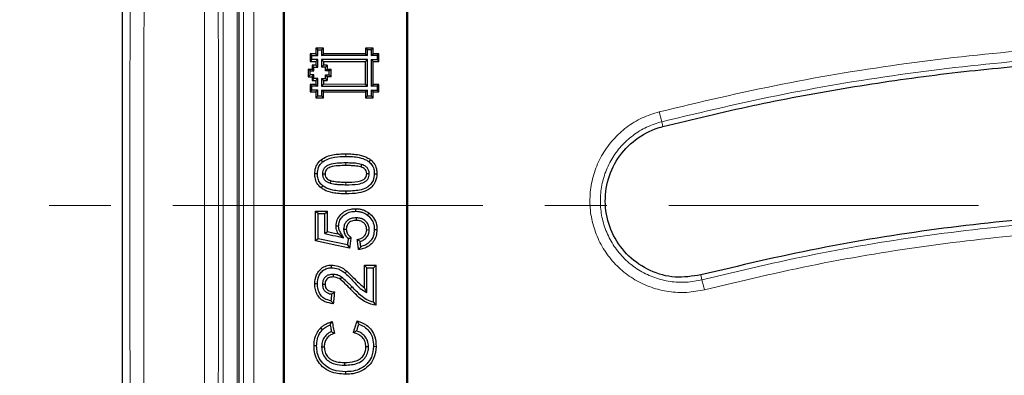
# Model space of a CAD drawing. Units: millimetres. Extents: x 0 to 420, y 0 to 297.
# Drawn here: x 75 to 96, y 202 to 210 of the extents above; entities that cross this region are included whole.
import ezdxf

# ---------------------------------------------------------------- set-up
doc = ezdxf.new("R2010")
doc.units = ezdxf.units.MM
doc.linetypes.add('CENTER', pattern=[10.16, 6.35, -1.27, 1.27, -1.27])

msp = doc.modelspace()

# ---------------------------------------------------------------- linework, layer by layer
at = {"color": 7, "linetype": 'Continuous', "lineweight": 25}
for p, q in [((77.4904, 234.6051), (77.4904, 177.2387)), ((81.6156, 209.1454), (81.459, 209.1453)), ((81.459, 209.1453), (81.459, 209.0278)), ((81.4968, 209.1078), (81.459, 209.1453)), ((81.4968, 209.1078), (81.5779, 209.1079)), ((81.6157, 209.0279), (81.6156, 209.1454)), ((82.634, 209.1454), (82.4773, 209.1454)), ((82.4773, 209.1454), (82.4773, 209.0279)), ((82.5151, 209.1078), (82.4773, 209.1454)), ((82.5962, 209.1078), (82.5151, 209.1078)), ((82.634, 209.0279), (82.634, 209.1454)), ((81.459, 209.0278), (81.3415, 209.0278)), ((81.3415, 209.0278), (81.3415, 208.8711)), ((81.3793, 208.9902), (81.3415, 209.0278)), ((81.3415, 208.8711), (81.459, 208.8712)), ((81.3793, 208.9902), (81.4968, 208.9903)), ((81.3793, 208.9092), (81.3793, 208.9902)), ((81.4968, 208.9092), (81.3793, 208.9092)), ((81.459, 209.0278), (81.4968, 208.9903)), ((81.4968, 208.9092), (81.459, 208.8712)), ((82.5152, 208.9092), (81.5778, 208.9092)), ((81.5778, 208.9092), (81.6157, 208.8712)), ((81.578, 208.9904), (81.6157, 209.0279)), ((82.5151, 208.9903), (81.578, 208.9904)), ((82.4773, 209.0279), (81.6157, 209.0279)), ((81.6157, 208.8712), (82.4773, 208.8712)), ((81.6157, 208.8712), (81.6157, 208.7928)), ((82.4773, 209.0279), (82.5151, 208.9903)), ((82.4773, 208.8712), (82.5152, 208.9092)), ((82.4774, 208.4012), (82.4773, 208.8712)), ((82.5962, 208.9903), (82.634, 209.0279)), ((82.7137, 208.9903), (82.5962, 208.9903)), ((82.5962, 208.9092), (82.7137, 208.9092)), ((82.634, 208.8712), (82.5962, 208.9092)), ((82.7515, 209.0279), (82.634, 209.0279)), ((82.634, 208.4012), (82.634, 208.8712)), ((82.634, 208.8712), (82.7515, 208.8712)), ((82.7137, 208.9903), (82.7137, 208.9092)), ((82.7137, 208.9092), (82.7515, 208.8712)), ((82.7515, 208.8712), (82.7515, 209.0279)), ((81.3023, 208.7145), (81.3806, 208.7145)), ((81.3023, 208.7145), (81.3023, 208.5578)), ((81.3401, 208.6769), (81.3023, 208.7145)), ((81.3401, 208.5958), (81.3401, 208.6769)), ((81.3401, 208.6769), (81.4185, 208.6769)), ((81.459, 208.7928), (81.3806, 208.7928)), ((81.3806, 208.7928), (81.3806, 208.7145)), ((81.3806, 208.7145), (81.4185, 208.6769)), ((81.4184, 208.7552), (81.4968, 208.7553)), ((81.459, 208.7928), (81.4968, 208.7553)), ((81.6157, 208.7928), (81.5779, 208.7552)), ((81.6562, 208.7552), (81.5779, 208.7552)), ((81.694, 208.7928), (81.6157, 208.7928)), ((81.6941, 208.7144), (81.6563, 208.6768)), ((81.7346, 208.6769), (81.6563, 208.6768)), ((81.694, 208.7928), (81.6941, 208.7144)), ((81.6941, 208.7144), (81.7723, 208.7145)), ((81.7346, 208.6769), (81.7723, 208.7145)), ((81.7346, 208.5959), (81.7346, 208.6769)), ((81.7725, 208.5579), (81.7723, 208.7145)), ((81.3023, 208.5578), (81.3401, 208.5958)), ((81.3023, 208.5578), (81.3806, 208.5579)), ((81.4184, 208.5959), (81.3401, 208.5958)), ((81.3806, 208.5579), (81.4184, 208.5959)), ((81.3806, 208.5579), (81.3806, 208.4795)), ((81.3806, 208.4795), (81.4589, 208.4795)), ((81.4967, 208.5176), (81.4184, 208.5175)), ((81.4967, 208.5176), (81.4589, 208.4795)), ((81.4589, 208.4795), (81.459, 208.4011)), ((81.5778, 208.5175), (81.6562, 208.5175)), ((81.5778, 208.5175), (81.6157, 208.4795)), ((81.6157, 208.4795), (81.6941, 208.4795)), ((81.6157, 208.4795), (81.6157, 208.4013)), ((81.6562, 208.5958), (81.7346, 208.5959)), ((81.6562, 208.5958), (81.694, 208.5578)), ((81.7725, 208.5579), (81.694, 208.5578)), ((81.694, 208.5578), (81.6941, 208.4795)), ((81.7725, 208.5579), (81.7346, 208.5959)), ((81.459, 208.4011), (81.3415, 208.4011)), ((81.3415, 208.4011), (81.3416, 208.2444)), ((81.3793, 208.3635), (81.3415, 208.4011)), ((81.3416, 208.2444), (81.459, 208.2445)), ((81.3794, 208.2824), (81.3793, 208.3635)), ((81.4968, 208.3635), (81.3793, 208.3635)), ((81.4968, 208.2825), (81.3794, 208.2824)), ((81.459, 208.4011), (81.4968, 208.3635)), ((81.4968, 208.2825), (81.459, 208.2445)), ((81.459, 208.2445), (81.459, 208.127)), ((81.5779, 208.2824), (82.5152, 208.2825)), ((81.6157, 208.2445), (81.5779, 208.2824)), ((81.6157, 208.4013), (81.578, 208.3636)), ((81.578, 208.3636), (82.5152, 208.3636)), ((82.4774, 208.4012), (81.6157, 208.4013)), ((81.6157, 208.127), (81.6157, 208.2445)), ((81.6157, 208.2445), (82.4774, 208.2445)), ((82.5152, 208.3636), (82.4774, 208.4012)), ((82.5152, 208.2825), (82.4774, 208.2445)), ((82.4774, 208.2445), (82.4774, 208.127)), ((82.5962, 208.3636), (82.634, 208.4012)), ((82.7137, 208.3636), (82.5962, 208.3636)), ((82.5962, 208.2825), (82.7137, 208.2825)), ((82.634, 208.2445), (82.5962, 208.2825)), ((82.7515, 208.4012), (82.634, 208.4012)), ((82.634, 208.127), (82.634, 208.2445)), ((82.634, 208.2445), (82.7515, 208.2445)), ((82.7137, 208.3636), (82.7137, 208.2825)), ((82.7137, 208.2825), (82.7515, 208.2445)), ((82.7515, 208.2445), (82.7515, 208.4012)), ((81.459, 208.127), (81.6157, 208.127)), ((81.4968, 208.1649), (81.5779, 208.1649)), ((81.5779, 208.1649), (81.6157, 208.127)), ((82.4774, 208.127), (82.634, 208.127)), ((82.5152, 208.165), (82.5962, 208.165)), ((82.5962, 208.165), (82.634, 208.127)), ((82.3935, 206.7613), (82.3782, 206.7099)), ((81.5939, 206.5677), (81.6474, 206.5676)), ((81.7555, 206.3742), (81.7708, 206.4254)), ((82.5551, 206.5677), (82.5016, 206.5676)), ((81.454, 205.8053), (81.6957, 205.8053)), ((81.5074, 205.7519), (81.6423, 205.7519)), ((82.2861, 205.6653), (82.2858, 205.6119)), ((82.0291, 205.4344), (82.0825, 205.4349)), ((82.555, 205.416), (82.5016, 205.417)), ((81.6423, 205.3437), (81.6957, 205.3868)), ((82.0271, 205.2591), (81.9201, 205.3374)), ((82.4532, 204.6965), (82.695, 204.6965)), ((82.5067, 204.6429), (82.6416, 204.6429)), ((81.8127, 204.508), (81.8123, 204.4548)), ((81.9869, 204.4514), (81.9576, 204.4069)), ((81.5939, 204.3055), (81.6474, 204.3057)), ((82.5067, 204.1341), (82.4532, 204.2294)), ((81.5778, 203.0242), (81.6313, 203.025)), ((82.5389, 203.0231), (82.4855, 203.0235)), ((82.0508, 202.6479), (82.0508, 202.7019))]:
    msp.add_line(p, q, dxfattribs=at)
at = {"color": 8, "linetype": 'Continuous', "lineweight": 18}
for p, q in [((79.5619, 232.0228), (79.5619, 179.821)), ((79.8475, 179.821), (79.8475, 232.0228)), ((88.5728, 207.5371), (88.5478, 207.6356)), ((82.0752, 206.7904), (82.075, 206.7369)), ((82.0749, 206.3451), (82.075, 206.3984)), ((79.1772, 205.9219), (79.4629, 205.9219)), ((89.3472, 204.4958), (89.3723, 204.3973)), ((82.1991, 204.2513), (82.1606, 204.2146))]:
    msp.add_line(p, q, dxfattribs=at)
at = {"color": 7, "linetype": 'CENTER', "lineweight": 18}
msp.add_line((186.481, 205.9219), (47.9006, 205.9219), dxfattribs=at)
at = {"color": 7, "linetype": 'Continuous', "lineweight": 25, "flags": 128}
for points in [[(81.5779, 209.1079), (81.5913, 209.1212), (81.6035, 209.1333), (81.6156, 209.1454)], [(82.634, 209.1454), (82.6205, 209.132), (82.6084, 209.1199), (82.5962, 209.1078)], [(81.3415, 208.8711), (81.3548, 208.8846), (81.3671, 208.8969), (81.3793, 208.9092)], [(81.459, 208.8712), (81.459, 208.8614), (81.459, 208.8516), (81.459, 208.8418), (81.459, 208.832), (81.459, 208.8222), (81.459, 208.8124), (81.459, 208.8026), (81.459, 208.7928)], [(82.7515, 209.0279), (82.738, 209.0145), (82.7259, 209.0024), (82.7137, 208.9903)], [(81.3806, 208.7928), (81.3995, 208.774), (81.4184, 208.7552)], [(81.694, 208.7928), (81.6751, 208.774), (81.6562, 208.7552)], [(81.4184, 208.5175), (81.3995, 208.4985), (81.3806, 208.4795)], [(81.6562, 208.5175), (81.6752, 208.4985), (81.6941, 208.4795)], [(81.3794, 208.2824), (81.366, 208.269), (81.3538, 208.2567), (81.3416, 208.2444)], [(82.7515, 208.4012), (82.7381, 208.3878), (82.7259, 208.3757), (82.7137, 208.3636)], [(81.459, 208.127), (81.4723, 208.1403), (81.4846, 208.1526), (81.4968, 208.1649)], [(82.4774, 208.127), (82.4907, 208.1404), (82.5029, 208.1527), (82.5152, 208.165)], [(81.6006, 206.8138), (81.5838, 206.8345), (81.567, 206.8552)], [(82.5498, 206.8128), (82.5666, 206.8335), (82.5834, 206.8542)], [(81.4913, 206.5677), (81.4646, 206.5677), (81.4378, 206.5676)], [(82.6576, 206.5688), (82.6844, 206.5682), (82.7111, 206.5676)], [(81.5991, 206.3227), (81.5823, 206.3019), (81.5655, 206.2811)], [(82.0722, 206.2101), (82.0723, 206.1939), (82.0724, 206.1777), (82.0725, 206.1567)], [(82.2804, 205.8002), (82.2804, 205.8164), (82.2805, 205.8325), (82.2805, 205.8537)], [(81.5074, 205.7519), (81.4807, 205.7786), (81.454, 205.8053)], [(81.6423, 205.7519), (81.669, 205.7786), (81.6957, 205.8053)], [(82.5171, 205.7219), (82.5268, 205.7348), (82.5366, 205.7477), (82.5494, 205.7645)], [(81.9265, 205.493), (81.9065, 205.4928), (81.8897, 205.4927), (81.873, 205.4925)], [(82.6577, 205.4268), (82.674, 205.4268), (82.6903, 205.4269), (82.7111, 205.4271)], [(81.5074, 205.2362), (81.4807, 205.2145), (81.454, 205.1929)], [(82.1046, 205.1116), (81.8419, 205.1664), (81.5074, 205.2362)], [(81.6423, 205.3437), (81.6984, 205.3314), (81.7545, 205.319), (81.8106, 205.3067), (81.8667, 205.2944), (81.9228, 205.282), (82.0271, 205.2591)], [(81.6957, 205.3868), (81.7518, 205.3744), (81.8079, 205.3621), (81.9201, 205.3374)], [(82.1495, 205.0478), (81.8868, 205.1026), (81.6704, 205.1477), (81.454, 205.1929)], [(82.1046, 205.1116), (82.127, 205.0797), (82.1495, 205.0478)], [(81.7797, 204.6429), (81.7798, 204.6697), (81.7798, 204.6965)], [(82.5067, 204.6429), (82.4799, 204.6697), (82.4532, 204.6965)], [(82.6416, 204.6429), (82.6683, 204.6697), (82.695, 204.6965)], [(82.0622, 204.5323), (82.0723, 204.5453), (82.0824, 204.5582), (82.0951, 204.5746)], [(81.4913, 204.3103), (81.4646, 204.3105), (81.4378, 204.3107)], [(81.5979, 203.3751), (81.5786, 203.3938), (81.5592, 203.4124)], [(81.4752, 203.0418), (81.4573, 203.0418), (81.4217, 203.0419)], [(82.6415, 203.0336), (82.6601, 203.0335), (82.695, 203.0333)], [(82.0692, 202.5132), (82.0692, 202.4939), (82.0692, 202.4603)]]:
    msp.add_lwpolyline(points, dxfattribs=at)
at = {"color": 8, "linetype": 'Continuous', "lineweight": 18, "flags": 128}
msp.add_lwpolyline([(82.0751, 206.9253), (82.0751, 206.9417), (82.075, 206.958), (82.075, 206.9786)], dxfattribs=at)
at = {"color": 7, "linetype": 'Continuous', "lineweight": 25}
msp.add_arc((116.959, 205.9219), 64.2857, 123.519505, 236.616961, dxfattribs=at)
at = {"color": 8, "linetype": 'Continuous', "lineweight": 18}
for centre, radius, start, end in [((98.9967, 210.464), 10.825, 194.03844, 195.14598), ((77.7461, 201.2688), 12.0397, 14.06267, 15.06064)]:
    msp.add_arc(centre, radius, start, end, dxfattribs=at)
for points, knots in [([(77.899, 179.9276), (77.8765, 181.1186), (77.8313, 183.5032), (77.7757, 187.1451), (77.7293, 190.8338), (77.693, 194.5677), (77.6669, 198.3339), (77.6512, 202.1223), (77.646, 205.9219), (77.6512, 209.7215), (77.6669, 213.5098), (77.693, 217.276), (77.7293, 221.01), (77.7757, 224.6987), (77.8313, 228.3405), (77.8765, 230.7252), (77.899, 231.9162)], [0, 0, 0, 0, 0.0706953, 0.1415545, 0.2128641, 0.284406, 0.3561374, 0.4280465, 0.5, 0.571952, 0.6438619, 0.7155928, 0.7871347, 0.8584448, 0.929304, 1, 1, 1, 1]), ([(79.4629, 205.9219), (79.4625, 207.1775), (79.4617, 209.6898), (79.4552, 213.454), (79.4449, 217.2076), (79.4304, 220.9421), (79.4117, 224.6443), (79.3893, 228.3101), (79.371, 230.7145), (79.3619, 231.9162)], [0, 0, 0, 0, 0.14264, 0.2854057, 0.4284507, 0.5715398, 0.7145869, 0.857355, 1, 1, 1, 1]), ([(78.1842, 180.014), (78.1614, 181.2114), (78.116, 183.6022), (78.0605, 187.2382), (78.0142, 190.9062), (77.9781, 194.6184), (77.952, 198.3698), (77.9364, 202.1436), (77.9311, 205.9219), (77.9364, 209.7002), (77.952, 213.474), (77.9781, 217.2254), (78.0142, 220.9376), (78.0605, 224.6056), (78.116, 228.2416), (78.1614, 230.6324), (78.1842, 231.8298)], [0, 0, 0, 0, 0.071315, 0.1423845, 0.213209, 0.284516, 0.3564264, 0.4282542, 0.5, 0.571745, 0.6435727, 0.7154836, 0.7867907, 0.857615, 0.9286846, 1, 1, 1, 1]), ([(79.0762, 231.8298), (79.0855, 230.6221), (79.1039, 228.2095), (79.1263, 224.5378), (79.1449, 220.842), (79.1594, 217.1249), (79.1696, 213.3949), (79.1761, 209.6591), (79.1769, 207.1667), (79.1772, 205.9219)], [0, 0, 0, 0, 0.14383046, 0.2873362, 0.43051739, 0.5733742, 0.71590679, 0.85811533, 1, 1, 1, 1]), ([(79.9783, 231.4766), (79.9779, 230.285), (79.9772, 227.9062), (79.9763, 224.2907), (79.9755, 220.6561), (79.975, 217.0005), (79.9745, 213.3251), (79.9743, 209.6295), (79.9742, 205.9166), (79.9743, 202.2005), (79.9745, 198.4966), (79.975, 194.8171), (79.9755, 191.1627), (79.9763, 187.5343), (79.9772, 183.9278), (79.9779, 181.5558), (79.9783, 180.3672)], [0, 0, 0, 0, 0.0718736, 0.1434767, 0.2148045, 0.2859913, 0.3571693, 0.4284703, 0.5000284, 0.5718083, 0.6432914, 0.7145503, 0.7857183, 0.8569271, 0.9283092, 1, 1, 1, 1]), ([(80.1923, 180.4275), (80.1919, 181.5687), (80.1912, 183.8645), (80.1903, 187.3793), (80.1895, 190.9649), (80.189, 194.62), (80.1886, 198.3375), (80.1883, 202.1113), (80.1882, 205.9206), (80.1883, 209.73), (80.1886, 213.5042), (80.189, 217.2222), (80.1895, 220.8777), (80.1903, 224.4638), (80.1912, 227.9789), (80.1919, 230.275), (80.1923, 231.4163)], [0, 0, 0, 0, 0.0690069, 0.1388196, 0.2094383, 0.2808628, 0.3530932, 0.4261295, 0.4999716, 0.5738225, 0.6468674, 0.7191061, 0.7905388, 0.8611653, 0.9309857, 1, 1, 1, 1]), ([(113.9688, 207.0213), (113.1467, 207.2727), (111.5031, 207.7753), (108.9874, 208.3526), (106.4452, 208.7982), (103.8792, 209.0981), (101.3007, 209.2538), (98.7159, 209.2645), (96.1332, 209.1306), (93.5627, 208.8491), (91.0099, 208.4339), (89.3336, 208.0368), (88.4951, 207.8381)], [0, 0, 0, 0, 0.0998572, 0.1996343, 0.2996393, 0.3995924, 0.499618, 0.5996056, 0.6997431, 0.7999078, 0.8999091, 1, 1, 1, 1]), ([(88.5478, 207.6356), (89.3827, 207.8339), (91.0513, 208.2302), (93.5925, 208.6445), (96.1507, 208.9254), (98.7213, 209.0589), (101.2953, 209.0482), (103.8635, 208.8926), (106.4166, 208.5932), (108.9441, 208.149), (111.4464, 207.5736), (113.0832, 207.0719), (113.9029, 206.8206)], [0, 0, 0, 0, 0.10013712, 0.20012229, 0.30027436, 0.40039754, 0.50038484, 0.60054599, 0.70054591, 0.80024422, 0.89995565, 1, 1, 1, 1]), ([(88.4951, 207.8381), (88.3768, 207.8008), (88.1411, 207.7264), (87.8239, 207.5302), (87.5492, 207.281), (87.3291, 206.9817), (87.1714, 206.6453), (87.0827, 206.285), (87.0663, 205.9138), (87.1227, 205.5469), (87.25, 205.198), (87.443, 204.8806), (87.6941, 204.6073), (87.9939, 204.388), (88.3303, 204.2312), (88.6908, 204.1441), (89.0622, 204.1237), (89.3041, 204.1708), (89.425, 204.1943)], [0, 0, 0, 0, 0.0628059, 0.12518913, 0.18774891, 0.25033403, 0.31268155, 0.3753533, 0.43766414, 0.50028867, 0.56275172, 0.62519675, 0.68783095, 0.75012975, 0.81278957, 0.8751423, 0.93763444, 1, 1, 1, 1]), ([(89.3723, 204.3973), (89.265, 204.3763), (89.0502, 204.3344), (88.7205, 204.3527), (88.4006, 204.4304), (88.1022, 204.5702), (87.8365, 204.7654), (87.6142, 205.0085), (87.4435, 205.2905), (87.3311, 205.6004), (87.2812, 205.926), (87.2959, 206.2555), (87.3744, 206.5753), (87.5139, 206.874), (87.7089, 207.14), (87.9523, 207.3616), (88.2337, 207.5362), (88.4428, 207.6024), (88.5478, 207.6356)], [0, 0, 0, 0, 0.0623706, 0.1248686, 0.1872258, 0.2498891, 0.3121899, 0.3748237, 0.4372677, 0.4997241, 0.5623409, 0.6246458, 0.6873113, 0.7496545, 0.8122405, 0.8748001, 0.9371884, 1, 1, 1, 1]), ([(79.1772, 205.9219), (79.1769, 204.6771), (79.1761, 202.1847), (79.1696, 198.4489), (79.1594, 194.7189), (79.1449, 191.0018), (79.1263, 187.306), (79.1039, 183.6343), (79.0855, 181.2216), (79.0762, 180.014)], [0, 0, 0, 0, 0.1418847, 0.2840932, 0.4266258, 0.5694826, 0.7126638, 0.8561695, 1, 1, 1, 1]), ([(79.3619, 179.9276), (79.371, 181.1293), (79.3893, 183.5336), (79.4117, 187.1995), (79.4304, 190.9016), (79.4449, 194.6362), (79.4552, 198.3898), (79.4617, 202.154), (79.4625, 204.6663), (79.4629, 205.9219)], [0, 0, 0, 0, 0.1426436, 0.2854116, 0.4284578, 0.5715469, 0.7145928, 0.8573585, 1, 1, 1, 1]), ([(112.8722, 203.6419), (112.1118, 203.8749), (110.592, 204.3408), (108.2663, 204.8753), (105.9169, 205.2873), (103.5473, 205.5638), (101.1659, 205.7072), (98.7813, 205.7161), (96.4021, 205.5911), (94.0378, 205.3308), (91.6891, 204.9475), (90.1454, 204.5809), (89.3723, 204.3973)], [0, 0, 0, 0, 0.1001361, 0.200123, 0.3002764, 0.400397, 0.5003853, 0.6005471, 0.7005473, 0.8002424, 0.8999555, 1, 1, 1, 1]), ([(89.425, 204.1943), (90.1927, 204.3762), (91.7277, 204.7399), (94.066, 205.1207), (96.4208, 205.3794), (98.7889, 205.5032), (101.1599, 205.4943), (103.5282, 205.3521), (105.8862, 205.0776), (108.2243, 204.6686), (110.5382, 204.1381), (112.0501, 203.6758), (112.8063, 203.4446)], [0, 0, 0, 0, 0.0998448, 0.1996254, 0.2996328, 0.3995828, 0.4996157, 0.5996045, 0.6997448, 0.7999234, 0.8999333, 1, 1, 1, 1])]:
    msp.add_open_spline(points, degree=3, knots=knots, dxfattribs=at)
at = {"color": 7, "linetype": 'Continuous', "lineweight": 25}
for points, knots in [([(79.8876, 180.7197), (79.8876, 181.6345), (79.8876, 183.7722), (79.8876, 187.1766), (79.8876, 190.9255), (79.8876, 194.644), (79.8876, 198.3231), (79.8876, 201.9563), (79.8876, 205.5963), (79.8876, 209.2573), (79.8876, 212.9351), (79.8876, 216.625), (79.8876, 220.2993), (79.8876, 223.947), (79.8876, 227.5627), (79.8876, 229.9377), (79.8876, 231.1241)], [0, 0, 0, 0, 0.05589218, 0.13060039, 0.2053442, 0.28005243, 0.35121293, 0.42243498, 0.49365705, 0.56481757, 0.63723971, 0.70979149, 0.78240878, 0.85502607, 0.92757786, 1, 1, 1, 1]), ([(80.7909, 218.0911), (80.7909, 217.0339), (80.791, 214.9178), (80.7911, 211.9709), (80.7911, 209.2627), (80.7912, 206.7941), (80.7911, 204.3222), (80.7911, 201.8404), (80.7911, 199.3537), (80.791, 196.8615), (80.7909, 194.3733), (80.7908, 192.7214), (80.7908, 191.8954)], [0, 0, 0, 0, 0.121644, 0.2434579, 0.3372304, 0.431003, 0.5250878, 0.6191727, 0.7142169, 0.8092611, 0.9046305, 1, 1, 1, 1]), ([(80.8161, 191.9211), (80.8161, 192.9752), (80.8162, 195.0848), (80.8162, 198.0236), (80.8162, 200.724), (80.8161, 203.1843), (80.8161, 205.6496), (80.8162, 208.126), (80.8162, 210.609), (80.8162, 213.0989), (80.8161, 215.5863), (80.8161, 217.2391), (80.8161, 218.0655)], [0, 0, 0, 0, 0.12188761, 0.2439443, 0.33766597, 0.43138764, 0.52541779, 0.61944794, 0.7144254, 0.80940287, 0.90470143, 1, 1, 1, 1]), ([(83.3161, 218.0655), (83.3161, 217.0082), (83.3161, 214.892), (83.3161, 211.947), (83.3161, 209.2429), (83.3161, 206.7806), (83.3161, 204.315), (83.3161, 201.8398), (83.3161, 199.3596), (83.3161, 196.8741), (83.3161, 194.3925), (83.3161, 192.7449), (83.3161, 191.9211)], [0, 0, 0, 0, 0.1218876, 0.2439443, 0.337666, 0.4313876, 0.5254178, 0.6194479, 0.7144254, 0.8094029, 0.9047014, 1, 1, 1, 1]), ([(83.3415, 191.8954), (83.3414, 192.9493), (83.3413, 195.0587), (83.3412, 197.9994), (83.3412, 200.7039), (83.3411, 203.1705), (83.3411, 205.642), (83.3411, 208.125), (83.3412, 210.6146), (83.3412, 213.1112), (83.3413, 215.6053), (83.3414, 217.2625), (83.3414, 218.0911)], [0, 0, 0, 0, 0.121644, 0.2434579, 0.3372304, 0.431003, 0.5250878, 0.6191727, 0.7142169, 0.8092611, 0.9046305, 1, 1, 1, 1]), ([(81.4968, 208.9903), (81.4968, 209.0033), (81.4968, 209.0294), (81.4968, 209.0686), (81.4968, 209.0947), (81.4968, 209.1078)], [0, 0, 0, 0, 0.33236132, 0.66618058, 1, 1, 1, 1]), ([(81.5779, 209.1079), (81.5779, 209.0948), (81.5779, 209.0687), (81.5779, 209.0296), (81.5779, 209.0034), (81.578, 208.9904)], [0, 0, 0, 0, 0.33245519, 0.66622753, 1, 1, 1, 1]), ([(82.5151, 208.9903), (82.5151, 209.0033), (82.5151, 209.0294), (82.5151, 209.0686), (82.5151, 209.0947), (82.5151, 209.1078)], [0, 0, 0, 0, 0.3324293, 0.6662146, 1, 1, 1, 1]), ([(82.5962, 209.1078), (82.5962, 209.0948), (82.5962, 209.0687), (82.5962, 209.0295), (82.5962, 209.0034), (82.5962, 208.9903)], [0, 0, 0, 0, 0.3324376, 0.6662187, 1, 1, 1, 1]), ([(81.4968, 208.7553), (81.4968, 208.7682), (81.4968, 208.7942), (81.4968, 208.8455), (81.4968, 208.8838), (81.4968, 208.9092)], [0, 0, 0, 0, 0.2530034, 0.5060069, 1, 1, 1, 1]), ([(81.5778, 208.9092), (81.5778, 208.8962), (81.5779, 208.8702), (81.5779, 208.8189), (81.5779, 208.7805), (81.5779, 208.7552)], [0, 0, 0, 0, 0.2530035, 0.5060069, 1, 1, 1, 1]), ([(82.5152, 208.3636), (82.5152, 208.4131), (82.5152, 208.5122), (82.5152, 208.6941), (82.5152, 208.8264), (82.5152, 208.9092)], [0, 0, 0, 0, 0.2724029, 0.5448058, 1, 1, 1, 1]), ([(82.5962, 208.9092), (82.5962, 208.8597), (82.5962, 208.7606), (82.5962, 208.5787), (82.5962, 208.4464), (82.5962, 208.3636)], [0, 0, 0, 0, 0.27240643, 0.54481287, 1, 1, 1, 1]), ([(88.5728, 207.5371), (89.1844, 207.685), (90.4074, 207.9809), (92.2676, 208.3289), (94.1438, 208.6051), (96.03, 208.8015), (97.9182, 208.9194), (99.8095, 208.9591), (101.7053, 208.92), (103.8373, 208.7871), (106.1953, 208.5228), (108.7774, 208.0801), (111.3445, 207.497), (113.0292, 206.9817), (113.8716, 206.724)], [0, 0, 0, 0, 0.0735867, 0.1471732, 0.2212712, 0.2953693, 0.3689398, 0.4425102, 0.5165917, 0.5906732, 0.6923231, 0.7939735, 0.8969867, 1, 1, 1, 1]), ([(81.4185, 208.6769), (81.4185, 208.6866), (81.4184, 208.7127), (81.4184, 208.7388), (81.4184, 208.7552)], [0, 0, 0, 0, 0.3729291, 1, 1, 1, 1]), ([(81.6563, 208.6768), (81.6563, 208.6866), (81.6563, 208.7127), (81.6562, 208.7388), (81.6562, 208.7552)], [0, 0, 0, 0, 0.3727979, 1, 1, 1, 1]), ([(81.4184, 208.5175), (81.4184, 208.5272), (81.4184, 208.5534), (81.4184, 208.5795), (81.4184, 208.5959)], [0, 0, 0, 0, 0.3727761, 1, 1, 1, 1]), ([(81.4968, 208.3635), (81.4968, 208.3765), (81.4968, 208.4025), (81.4968, 208.4538), (81.4967, 208.4922), (81.4967, 208.5176)], [0, 0, 0, 0, 0.2530036, 0.5060072, 1, 1, 1, 1]), ([(81.5778, 208.5175), (81.5779, 208.5045), (81.5779, 208.4785), (81.5779, 208.4273), (81.5779, 208.389), (81.578, 208.3636)], [0, 0, 0, 0, 0.2530037, 0.5060073, 1, 1, 1, 1]), ([(81.6562, 208.5175), (81.6562, 208.5272), (81.6562, 208.5533), (81.6562, 208.5794), (81.6562, 208.5958)], [0, 0, 0, 0, 0.3729492, 1, 1, 1, 1]), ([(81.4968, 208.1649), (81.4968, 208.178), (81.4968, 208.2041), (81.4968, 208.2432), (81.4968, 208.2694), (81.4968, 208.2825)], [0, 0, 0, 0, 0.3323813, 0.6661906, 1, 1, 1, 1]), ([(81.5779, 208.2824), (81.5779, 208.2694), (81.5779, 208.2433), (81.5779, 208.2042), (81.5779, 208.178), (81.5779, 208.1649)], [0, 0, 0, 0, 0.3324081, 0.666204, 1, 1, 1, 1]), ([(82.5152, 208.165), (82.5152, 208.178), (82.5152, 208.2041), (82.5152, 208.2433), (82.5152, 208.2694), (82.5152, 208.2825)], [0, 0, 0, 0, 0.33239989, 0.66619991, 1, 1, 1, 1]), ([(82.5962, 208.2825), (82.5962, 208.2695), (82.5962, 208.2434), (82.5962, 208.2042), (82.5962, 208.178), (82.5962, 208.165)], [0, 0, 0, 0, 0.3323999, 0.66619989, 1, 1, 1, 1]), ([(89.3472, 204.4958), (89.1719, 204.469), (88.8213, 204.4156), (88.2992, 204.5619), (87.8551, 204.8599), (87.5346, 205.2915), (87.3749, 205.804), (87.3941, 206.3406), (87.5896, 206.841), (87.9397, 207.2467), (88.2983, 207.4576), (88.5199, 207.5218), (88.5728, 207.5371)], [0, 0, 0, 0, 0.1073899, 0.2147771, 0.3222074, 0.4294558, 0.5368895, 0.6442767, 0.7516152, 0.8589843, 0.9663439, 1, 1, 1, 1]), ([(81.4378, 206.5676), (81.4409, 206.6109), (81.4466, 206.6907), (81.4974, 206.7906), (81.5456, 206.8353), (81.567, 206.8552)], [0, 0, 0, 0, 0.3969045, 0.731143, 1, 1, 1, 1]), ([(81.567, 206.8552), (81.6059, 206.8794), (81.7183, 206.9495), (81.8991, 206.9744), (82.0299, 206.9775), (82.075, 206.9786)], [0, 0, 0, 0, 0.2573327, 0.7443436, 1, 1, 1, 1]), ([(81.6006, 206.8138), (81.6399, 206.8377), (81.7155, 206.8836), (81.8788, 206.9183), (81.998, 206.9226), (82.0751, 206.9253)], [0, 0, 0, 0, 0.2768249, 0.5322481, 1, 1, 1, 1]), ([(82.075, 206.9786), (82.1201, 206.9778), (82.2105, 206.9763), (82.3638, 206.9552), (82.4942, 206.9178), (82.5653, 206.8672), (82.5834, 206.8542)], [0, 0, 0, 0, 0.2542973, 0.508845, 0.8745821, 1, 1, 1, 1]), ([(82.0751, 206.9253), (82.1202, 206.9245), (82.2106, 206.9229), (82.3548, 206.9022), (82.4728, 206.8676), (82.534, 206.824), (82.5498, 206.8128)], [0, 0, 0, 0, 0.2729192, 0.5461288, 0.883086, 1, 1, 1, 1]), ([(82.5834, 206.8542), (82.6137, 206.8242), (82.6734, 206.765), (82.7071, 206.6581), (82.71, 206.5925), (82.7111, 206.5676)], [0, 0, 0, 0, 0.3906526, 0.7691163, 1, 1, 1, 1]), ([(81.4913, 206.5677), (81.4947, 206.6114), (81.5005, 206.6861), (81.5497, 206.7683), (81.5866, 206.8013), (81.6006, 206.8138)], [0, 0, 0, 0, 0.46625928, 0.79796191, 1, 1, 1, 1]), ([(82.0752, 206.7904), (82.0181, 206.7899), (81.9035, 206.7889), (81.7644, 206.7699), (81.6723, 206.7264), (81.6265, 206.6826), (81.5992, 206.6284), (81.5957, 206.5884), (81.5939, 206.5677)], [0, 0, 0, 0, 0.2892805, 0.5802699, 0.7006284, 0.7981044, 0.8955437, 1, 1, 1, 1]), ([(82.075, 206.7369), (82.0234, 206.7364), (81.9158, 206.7353), (81.789, 206.7207), (81.7085, 206.6845), (81.6734, 206.6548), (81.6533, 206.6171), (81.6482, 206.5867), (81.6475, 206.5699), (81.6474, 206.5676)], [0, 0, 0, 0, 0.3045467, 0.6353663, 0.7402285, 0.8205866, 0.9011404, 0.9866092, 1, 1, 1, 1]), ([(82.3782, 206.7099), (82.3386, 206.7178), (82.2688, 206.7317), (82.167, 206.7358), (82.1057, 206.7365), (82.075, 206.7369)], [0, 0, 0, 0, 0.39661611, 0.69797351, 1, 1, 1, 1]), ([(82.3935, 206.7613), (82.352, 206.7697), (82.2789, 206.7846), (82.1719, 206.7893), (82.1075, 206.79), (82.0752, 206.7904)], [0, 0, 0, 0, 0.3957615, 0.6975126, 1, 1, 1, 1]), ([(82.5016, 206.5676), (82.4991, 206.5887), (82.495, 206.6237), (82.4671, 206.665), (82.4283, 206.693), (82.3967, 206.7037), (82.3782, 206.7099)], [0, 0, 0, 0, 0.3075134, 0.51055937, 0.71370241, 1, 1, 1, 1]), ([(82.5551, 206.5677), (82.5521, 206.5942), (82.547, 206.6407), (82.5106, 206.6982), (82.4591, 206.7387), (82.4168, 206.7532), (82.3935, 206.7613)], [0, 0, 0, 0, 0.2900206, 0.5096834, 0.7296763, 1, 1, 1, 1]), ([(82.5498, 206.8128), (82.5741, 206.789), (82.623, 206.7413), (82.6536, 206.6512), (82.6565, 206.5931), (82.6576, 206.5688)], [0, 0, 0, 0, 0.3664604, 0.7352085, 1, 1, 1, 1]), ([(81.5655, 206.2811), (81.535, 206.3114), (81.4754, 206.3705), (81.4419, 206.4773), (81.439, 206.5426), (81.4378, 206.5676)], [0, 0, 0, 0, 0.3941167, 0.7673071, 1, 1, 1, 1]), ([(81.5991, 206.3227), (81.5751, 206.3461), (81.5268, 206.393), (81.4954, 206.4833), (81.4925, 206.5422), (81.4913, 206.5677)], [0, 0, 0, 0, 0.36009626, 0.72245004, 1, 1, 1, 1]), ([(81.5939, 206.5677), (81.5969, 206.5408), (81.6022, 206.4941), (81.6389, 206.4366), (81.6904, 206.3967), (81.7324, 206.3822), (81.7555, 206.3742)], [0, 0, 0, 0, 0.2937983, 0.5126524, 0.7317575, 1, 1, 1, 1]), ([(81.6474, 206.5676), (81.6498, 206.5469), (81.6538, 206.5123), (81.6811, 206.471), (81.7199, 206.4426), (81.7519, 206.4318), (81.7708, 206.4254)], [0, 0, 0, 0, 0.3032084, 0.5054643, 0.7078596, 1, 1, 1, 1]), ([(81.7708, 206.4254), (81.8104, 206.4175), (81.8803, 206.4037), (81.9825, 206.3995), (82.0441, 206.3988), (82.075, 206.3984)], [0, 0, 0, 0, 0.3953642, 0.6973423, 1, 1, 1, 1]), ([(82.6576, 206.5688), (82.6535, 206.5226), (82.6463, 206.4414), (82.5803, 206.3433), (82.4854, 206.2694), (82.3111, 206.2171), (82.1667, 206.2129), (82.0722, 206.2101)], [0, 0, 0, 0, 0.1765987, 0.3098432, 0.4429407, 0.6352343, 1, 1, 1, 1]), ([(82.7111, 206.5676), (82.7053, 206.511), (82.6951, 206.4132), (82.6127, 206.2982), (82.4969, 206.214), (82.3103, 206.1638), (82.1614, 206.1593), (82.0725, 206.1567)], [0, 0, 0, 0, 0.1954197, 0.3374406, 0.4793539, 0.6891226, 1, 1, 1, 1]), ([(82.0749, 206.3451), (82.1593, 206.3448), (82.2873, 206.3444), (82.4328, 206.3836), (82.5059, 206.431), (82.5403, 206.4836), (82.5534, 206.5315), (82.5547, 206.5591), (82.5551, 206.5677)], [0, 0, 0, 0, 0.4260713, 0.6461385, 0.7524189, 0.8597547, 0.9564325, 1, 1, 1, 1]), ([(82.075, 206.3984), (82.1581, 206.3978), (82.2754, 206.3969), (82.4042, 206.4318), (82.4595, 206.4631), (82.4855, 206.4962), (82.4993, 206.5315), (82.5009, 206.556), (82.5016, 206.5676)], [0, 0, 0, 0, 0.4875336, 0.6876508, 0.7799847, 0.8560306, 0.931524, 1, 1, 1, 1]), ([(82.0725, 206.1567), (82.0277, 206.1574), (81.9382, 206.159), (81.7852, 206.1799), (81.6548, 206.2173), (81.5835, 206.2682), (81.5655, 206.2811)], [0, 0, 0, 0, 0.25264908, 0.50553992, 0.87544269, 1, 1, 1, 1]), ([(82.0722, 206.2101), (82.0275, 206.2109), (81.938, 206.2125), (81.7926, 206.2334), (81.6746, 206.2684), (81.6134, 206.3124), (81.5991, 206.3227)], [0, 0, 0, 0, 0.2713052, 0.5428934, 0.8936572, 1, 1, 1, 1]), ([(81.7555, 206.3742), (81.7969, 206.3658), (81.8703, 206.3509), (81.9775, 206.3462), (82.0424, 206.3454), (82.0749, 206.3451)], [0, 0, 0, 0, 0.3942196, 0.6967359, 1, 1, 1, 1]), ([(81.873, 205.4925), (81.8777, 205.5385), (81.8868, 205.6269), (81.9624, 205.7335), (82.0607, 205.8098), (82.1714, 205.8487), (82.2474, 205.8522), (82.2805, 205.8537)], [0, 0, 0, 0, 0.2252813, 0.4329886, 0.6241367, 0.8364035, 1, 1, 1, 1]), ([(82.2805, 205.8537), (82.3089, 205.8522), (82.3613, 205.8495), (82.4551, 205.8248), (82.5125, 205.7881), (82.5494, 205.7645)], [0, 0, 0, 0, 0.2959276, 0.5462939, 1, 1, 1, 1]), ([(112.9036, 203.7387), (112.3446, 203.9126), (111.2266, 204.2605), (109.5201, 204.6948), (107.7944, 205.0635), (106.0546, 205.3588), (104.3081, 205.5813), (102.5539, 205.7314), (100.7909, 205.8087), (98.8017, 205.813), (96.5938, 205.7087), (94.166, 205.4518), (91.7437, 205.0633), (90.146, 204.685), (89.3472, 204.4958)], [0, 0, 0, 0, 0.0735361, 0.1470722, 0.2211195, 0.295167, 0.3687029, 0.4422389, 0.5162846, 0.5903303, 0.6920642, 0.7937985, 0.8968991, 1, 1, 1, 1]), ([(81.454, 205.1929), (81.454, 205.2837), (81.454, 205.4312), (81.454, 205.6353), (81.454, 205.7486), (81.454, 205.8053)], [0, 0, 0, 0, 0.4448711, 0.722435, 1, 1, 1, 1]), ([(81.5074, 205.2362), (81.5074, 205.3221), (81.5074, 205.494), (81.5074, 205.6659), (81.5074, 205.7519)], [0, 0, 0, 0, 0.4999978, 1, 1, 1, 1]), ([(81.6423, 205.3437), (81.6423, 205.3886), (81.6423, 205.479), (81.6423, 205.615), (81.6423, 205.7062), (81.6423, 205.7519)], [0, 0, 0, 0, 0.32947352, 0.66473634, 1, 1, 1, 1]), ([(81.6957, 205.3868), (81.6957, 205.4316), (81.6957, 205.5238), (81.6957, 205.6633), (81.6957, 205.758), (81.6957, 205.8053)], [0, 0, 0, 0, 0.32127773, 0.6606384, 1, 1, 1, 1]), ([(81.9265, 205.493), (81.9295, 205.5272), (81.9355, 205.596), (81.9906, 205.683), (82.0684, 205.7511), (82.1681, 205.794), (82.2428, 205.7981), (82.2804, 205.8002)], [0, 0, 0, 0, 0.1950032, 0.3916977, 0.5725043, 0.7845798, 1, 1, 1, 1]), ([(82.2861, 205.6653), (82.25, 205.6631), (82.1898, 205.6595), (82.1131, 205.6213), (82.0638, 205.5681), (82.0334, 205.5033), (82.0305, 205.457), (82.0291, 205.4344)], [0, 0, 0, 0, 0.2762954, 0.4603713, 0.6452395, 0.826357, 1, 1, 1, 1]), ([(82.2858, 205.6119), (82.2555, 205.6102), (82.207, 205.6076), (82.1458, 205.5779), (82.1087, 205.5376), (82.0857, 205.4881), (82.0836, 205.4527), (82.0825, 205.4349)], [0, 0, 0, 0, 0.295502, 0.4739698, 0.653518, 0.8254379, 1, 1, 1, 1]), ([(82.2804, 205.8002), (82.3027, 205.7992), (82.3462, 205.7973), (82.4292, 205.7774), (82.4822, 205.744), (82.5171, 205.7219)], [0, 0, 0, 0, 0.2640364, 0.515484, 1, 1, 1, 1]), ([(82.5016, 205.417), (82.4996, 205.4409), (82.4955, 205.489), (82.4582, 205.5503), (82.4027, 205.5933), (82.3422, 205.6099), (82.3023, 205.6113), (82.2858, 205.6119)], [0, 0, 0, 0, 0.2178317, 0.4376722, 0.6339867, 0.8487664, 1, 1, 1, 1]), ([(82.555, 205.416), (82.5527, 205.4451), (82.5476, 205.5065), (82.5003, 205.5853), (82.4328, 205.638), (82.3591, 205.662), (82.3103, 205.6642), (82.2861, 205.6653)], [0, 0, 0, 0, 0.2106566, 0.4449044, 0.6446244, 0.8239125, 1, 1, 1, 1]), ([(82.5171, 205.7219), (82.551, 205.6907), (82.6175, 205.6295), (82.6541, 205.5176), (82.6567, 205.4504), (82.6577, 205.4268)], [0, 0, 0, 0, 0.4034112, 0.7902514, 1, 1, 1, 1]), ([(82.5494, 205.7645), (82.5835, 205.7339), (82.6563, 205.6686), (82.7054, 205.5429), (82.7095, 205.4592), (82.7111, 205.4271)], [0, 0, 0, 0, 0.351307, 0.7508891, 1, 1, 1, 1]), ([(81.9201, 205.3374), (81.9015, 205.3739), (81.8762, 205.4234), (81.8737, 205.4781), (81.873, 205.4925)], [0, 0, 0, 0, 0.7364603, 1, 1, 1, 1]), ([(82.0271, 205.2591), (82.0133, 205.2829), (81.9927, 205.3187), (81.965, 205.3662), (81.9448, 205.402), (81.9299, 205.4446), (81.9277, 205.4755), (81.9265, 205.493)], [0, 0, 0, 0, 0.3202556, 0.4803834, 0.6406267, 0.7976233, 1, 1, 1, 1]), ([(82.0291, 205.4344), (82.0319, 205.4069), (82.0378, 205.3487), (82.0775, 205.2826), (82.1107, 205.2492), (82.1223, 205.2375)], [0, 0, 0, 0, 0.36823838, 0.77819528, 1, 1, 1, 1]), ([(82.0825, 205.4349), (82.0862, 205.407), (82.0929, 205.3554), (82.1349, 205.2978), (82.1659, 205.2706), (82.1792, 205.2588)], [0, 0, 0, 0, 0.4004215, 0.7424979, 1, 1, 1, 1]), ([(82.3082, 205.2251), (82.3427, 205.2326), (82.3997, 205.2448), (82.4611, 205.2985), (82.496, 205.3551), (82.4998, 205.3974), (82.5016, 205.417)], [0, 0, 0, 0, 0.3496551, 0.5762984, 0.8034963, 1, 1, 1, 1]), ([(82.7111, 205.4271), (82.708, 205.3806), (82.702, 205.2927), (82.6429, 205.1748), (82.5516, 205.0869), (82.4441, 205.0342), (82.3687, 205.0213), (82.3354, 205.0156)], [0, 0, 0, 0, 0.225655, 0.4265844, 0.6275069, 0.8353119, 1, 1, 1, 1]), ([(82.3676, 205.1826), (82.392, 205.1916), (82.4455, 205.2111), (82.5095, 205.271), (82.5492, 205.3441), (82.5533, 205.3945), (82.555, 205.416)], [0, 0, 0, 0, 0.2424709, 0.5294614, 0.7998837, 1, 1, 1, 1]), ([(82.6577, 205.4268), (82.6542, 205.38), (82.6481, 205.2978), (82.5888, 205.1941), (82.5071, 205.1224), (82.4324, 205.0903), (82.3888, 205.0794), (82.3812, 205.0775)], [0, 0, 0, 0, 0.28726588, 0.50436532, 0.72117294, 0.95134736, 1, 1, 1, 1]), ([(82.1223, 205.2375), (82.1198, 205.22), (82.1139, 205.178), (82.108, 205.136), (82.1046, 205.1116)], [0, 0, 0, 0, 0.4190947, 1, 1, 1, 1]), ([(82.1223, 205.2375), (82.1292, 205.24), (82.1422, 205.2447), (82.1612, 205.2519), (82.1732, 205.2565), (82.1792, 205.2588)], [0, 0, 0, 0, 0.3659158, 0.6829574, 1, 1, 1, 1]), ([(82.1792, 205.2588), (82.1768, 205.2413), (82.1718, 205.2061), (82.1619, 205.1357), (82.1545, 205.083), (82.1495, 205.0478)], [0, 0, 0, 0, 0.2500459, 0.5000919, 1, 1, 1, 1]), ([(82.3354, 205.0156), (82.3331, 205.033), (82.3286, 205.068), (82.3195, 205.1378), (82.3127, 205.1902), (82.3082, 205.2251)], [0, 0, 0, 0, 0.2500462, 0.5000925, 1, 1, 1, 1]), ([(82.3676, 205.1826), (82.3609, 205.1871), (82.3477, 205.196), (82.3278, 205.2104), (82.3147, 205.2202), (82.3082, 205.2251)], [0, 0, 0, 0, 0.3390819, 0.6695323, 1, 1, 1, 1]), ([(82.3812, 205.0775), (82.3736, 205.0669), (82.3585, 205.0456), (82.3431, 205.0256), (82.3354, 205.0156)], [0, 0, 0, 0, 0.4999575, 1, 1, 1, 1]), ([(82.3812, 205.0775), (82.3789, 205.095), (82.3744, 205.13), (82.3698, 205.1651), (82.3676, 205.1826)], [0, 0, 0, 0, 0.4999999, 1, 1, 1, 1]), ([(81.4378, 204.3107), (81.4427, 204.3746), (81.4506, 204.4765), (81.5288, 204.5946), (81.6182, 204.6652), (81.7082, 204.6939), (81.7626, 204.6959), (81.7798, 204.6965)], [0, 0, 0, 0, 0.3264561, 0.521768, 0.7169154, 0.910267, 1, 1, 1, 1]), ([(81.4913, 204.3103), (81.4951, 204.3657), (81.5012, 204.4532), (81.5663, 204.5547), (81.6409, 204.6153), (81.7174, 204.6406), (81.7644, 204.6423), (81.7797, 204.6429)], [0, 0, 0, 0, 0.33109, 0.5230461, 0.714807, 0.9064991, 1, 1, 1, 1]), ([(81.7797, 204.6429), (81.8258, 204.6383), (81.9002, 204.6309), (81.9927, 204.5828), (82.0388, 204.5493), (82.0622, 204.5323)], [0, 0, 0, 0, 0.4448819, 0.7189937, 1, 1, 1, 1]), ([(81.7798, 204.6965), (81.8257, 204.6924), (81.9246, 204.6837), (82.0271, 204.6256), (82.0822, 204.5843), (82.0951, 204.5746)], [0, 0, 0, 0, 0.3980429, 0.8584496, 1, 1, 1, 1]), ([(82.4532, 204.2294), (82.4532, 204.277), (82.4532, 204.3721), (82.4532, 204.5278), (82.4532, 204.6359), (82.4532, 204.6965)], [0, 0, 0, 0, 0.3055835, 0.6111669, 1, 1, 1, 1]), ([(82.5067, 204.1341), (82.5067, 204.1817), (82.5067, 204.2768), (82.5067, 204.4464), (82.5067, 204.5684), (82.5067, 204.6429)], [0, 0, 0, 0, 0.2805498, 0.5610997, 1, 1, 1, 1]), ([(82.6416, 203.9371), (82.6416, 204.0386), (82.6416, 204.2738), (82.6416, 204.5091), (82.6416, 204.6429)], [0, 0, 0, 0, 0.4314765, 1, 1, 1, 1]), ([(82.695, 203.8747), (82.695, 203.9762), (82.695, 204.1639), (82.695, 204.4378), (82.695, 204.6103), (82.695, 204.6965)], [0, 0, 0, 0, 0.3705552, 0.6852762, 1, 1, 1, 1]), ([(81.8127, 204.508), (81.7823, 204.506), (81.7303, 204.5027), (81.6641, 204.4675), (81.6207, 204.4197), (81.5971, 204.3627), (81.5949, 204.3238), (81.5939, 204.3055)], [0, 0, 0, 0, 0.26952386, 0.46107331, 0.6532137, 0.83666751, 1, 1, 1, 1]), ([(81.8123, 204.4548), (81.7873, 204.4533), (81.7468, 204.4509), (81.6967, 204.4241), (81.666, 204.3898), (81.6496, 204.3482), (81.6481, 204.3197), (81.6474, 204.3057)], [0, 0, 0, 0, 0.2953511, 0.477844, 0.6611657, 0.8338517, 1, 1, 1, 1]), ([(81.9576, 204.4069), (81.9427, 204.4157), (81.916, 204.4316), (81.8674, 204.4504), (81.8329, 204.4531), (81.8123, 204.4548)], [0, 0, 0, 0, 0.3350696, 0.6018884, 1, 1, 1, 1]), ([(81.9869, 204.4514), (81.9723, 204.4601), (81.943, 204.4776), (81.8854, 204.5016), (81.8405, 204.5056), (81.8127, 204.508)], [0, 0, 0, 0, 0.2756047, 0.5519308, 1, 1, 1, 1]), ([(82.1606, 204.2146), (82.1285, 204.2484), (82.0643, 204.3161), (81.9932, 204.3766), (81.9576, 204.4069)], [0, 0, 0, 0, 0.4991671, 1, 1, 1, 1]), ([(82.1991, 204.2513), (82.1823, 204.2688), (82.1486, 204.3037), (82.0804, 204.3732), (82.0244, 204.4201), (81.9869, 204.4514)], [0, 0, 0, 0, 0.2495165, 0.4990414, 1, 1, 1, 1]), ([(82.0622, 204.5323), (82.097, 204.5005), (82.1666, 204.4369), (82.2627, 204.327), (82.367, 204.2134), (82.4596, 204.1609), (82.5067, 204.1341)], [0, 0, 0, 0, 0.2357083, 0.4707, 0.7308547, 1, 1, 1, 1]), ([(82.0951, 204.5746), (82.1532, 204.5152), (82.2692, 204.3966), (82.392, 204.2851), (82.4532, 204.2294)], [0, 0, 0, 0, 0.5008661, 1, 1, 1, 1]), ([(81.8171, 203.9069), (81.7594, 203.9159), (81.6656, 203.9305), (81.5517, 204.0001), (81.4849, 204.0893), (81.444, 204.1957), (81.4399, 204.2718), (81.4378, 204.3107)], [0, 0, 0, 0, 0.2803691, 0.4559922, 0.6320994, 0.8116633, 1, 1, 1, 1]), ([(81.7694, 203.9672), (81.7258, 203.9774), (81.6527, 203.9947), (81.5688, 204.0609), (81.5149, 204.1491), (81.493, 204.2363), (81.4916, 204.2944), (81.4913, 204.3103)], [0, 0, 0, 0, 0.2724317, 0.4574528, 0.641677, 0.9017555, 1, 1, 1, 1]), ([(81.5939, 204.3055), (81.5968, 204.2753), (81.6018, 204.2241), (81.6432, 204.1639), (81.7017, 204.1197), (81.7522, 204.108), (81.7825, 204.101)], [0, 0, 0, 0, 0.2934187, 0.4961856, 0.6988937, 1, 1, 1, 1]), ([(81.6474, 204.3057), (81.6494, 204.2829), (81.6528, 204.2453), (81.6829, 204.2013), (81.7257, 204.1699), (81.7808, 204.1538), (81.8223, 204.1502), (81.8408, 204.1486)], [0, 0, 0, 0, 0.2404033, 0.39726, 0.5540427, 0.8009815, 1, 1, 1, 1]), ([(82.695, 203.8747), (82.6237, 203.8904), (82.4588, 203.9267), (82.2946, 204.0776), (82.1947, 204.1797), (82.1606, 204.2146)], [0, 0, 0, 0, 0.3342431, 0.7725548, 1, 1, 1, 1]), ([(82.6416, 203.9371), (82.5953, 203.9513), (82.4989, 203.9808), (82.3521, 204.0954), (82.2574, 204.1919), (82.1991, 204.2513)], [0, 0, 0, 0, 0.2617541, 0.5451433, 1, 1, 1, 1]), ([(81.7825, 204.101), (81.7803, 204.0787), (81.7759, 204.0341), (81.7715, 203.9895), (81.7694, 203.9672)], [0, 0, 0, 0, 0.4999998, 1, 1, 1, 1]), ([(81.7825, 204.101), (81.7922, 204.1086), (81.8116, 204.1238), (81.831, 204.1403), (81.8408, 204.1486)], [0, 0, 0, 0, 0.49996119, 1, 1, 1, 1]), ([(81.8408, 204.1486), (81.8388, 204.1284), (81.8349, 204.0881), (81.827, 204.0076), (81.8211, 203.9472), (81.8171, 203.9069)], [0, 0, 0, 0, 0.2500472, 0.5000944, 1, 1, 1, 1]), ([(81.7694, 203.9672), (81.7773, 203.9569), (81.7931, 203.9364), (81.8091, 203.9167), (81.8171, 203.9069)], [0, 0, 0, 0, 0.4999822, 1, 1, 1, 1]), ([(82.6416, 203.9371), (82.6504, 203.9264), (82.6682, 203.905), (82.6861, 203.8848), (82.695, 203.8747)], [0, 0, 0, 0, 0.499961, 1, 1, 1, 1]), ([(81.4217, 203.0419), (81.4235, 203.0809), (81.4281, 203.1783), (81.4733, 203.3102), (81.5351, 203.3837), (81.5592, 203.4124)], [0, 0, 0, 0, 0.2900958, 0.7231613, 1, 1, 1, 1]), ([(81.5592, 203.4124), (81.5755, 203.4276), (81.6081, 203.4578), (81.6658, 203.4923), (81.7275, 203.5196), (81.7707, 203.5329), (81.7924, 203.5395)], [0, 0, 0, 0, 0.2477157, 0.4954629, 0.7463334, 1, 1, 1, 1]), ([(81.5979, 203.3751), (81.6143, 203.3902), (81.6593, 203.4314), (81.7159, 203.4549), (81.7518, 203.4699)], [0, 0, 0, 0, 0.3661458, 1, 1, 1, 1]), ([(81.7518, 203.4699), (81.7585, 203.4818), (81.7719, 203.5055), (81.7856, 203.5282), (81.7924, 203.5395)], [0, 0, 0, 0, 0.49997089, 1, 1, 1, 1]), ([(81.7518, 203.4699), (81.7558, 203.4497), (81.7649, 203.4045), (81.7739, 203.3592), (81.779, 203.3341)], [0, 0, 0, 0, 0.4450188, 1, 1, 1, 1]), ([(81.7924, 203.5395), (81.7965, 203.5194), (81.8045, 203.4791), (81.8206, 203.3986), (81.8327, 203.3381), (81.8408, 203.2979)], [0, 0, 0, 0, 0.25004764, 0.50009528, 1, 1, 1, 1]), ([(82.2276, 203.314), (82.2343, 203.3341), (82.2477, 203.3744), (82.2746, 203.455), (82.2947, 203.5154), (82.3082, 203.5556)], [0, 0, 0, 0, 0.25004518, 0.50009035, 1, 1, 1, 1]), ([(82.2958, 203.3492), (82.3025, 203.3693), (82.3179, 203.4156), (82.3333, 203.4618), (82.3421, 203.488)], [0, 0, 0, 0, 0.4352857, 1, 1, 1, 1]), ([(82.3082, 203.5556), (82.3739, 203.5317), (82.4873, 203.4903), (82.6103, 203.3676), (82.6832, 203.2151), (82.6907, 203.099), (82.695, 203.0333)], [0, 0, 0, 0, 0.2945454, 0.5081726, 0.7219963, 1, 1, 1, 1]), ([(82.3421, 203.488), (82.3365, 203.4994), (82.3253, 203.5222), (82.3139, 203.5445), (82.3082, 203.5556)], [0, 0, 0, 0, 0.49999013, 1, 1, 1, 1]), ([(82.3421, 203.488), (82.3896, 203.4668), (82.4773, 203.4279), (82.5736, 203.3237), (82.6322, 203.1902), (82.6382, 203.0901), (82.6415, 203.0336)], [0, 0, 0, 0, 0.2649848, 0.4881788, 0.7111589, 1, 1, 1, 1]), ([(81.4752, 203.0418), (81.4768, 203.0768), (81.4807, 203.1644), (81.5206, 203.2833), (81.5762, 203.3494), (81.5979, 203.3751)], [0, 0, 0, 0, 0.28980192, 0.72377429, 1, 1, 1, 1]), ([(81.779, 203.3341), (81.745, 203.3167), (81.6803, 203.2836), (81.6131, 203.1956), (81.5815, 203.1062), (81.5788, 203.0472), (81.5778, 203.0242)], [0, 0, 0, 0, 0.28810677, 0.54962532, 0.82442459, 1, 1, 1, 1]), ([(81.8408, 203.2979), (81.8046, 203.2855), (81.741, 203.2639), (81.6752, 203.1926), (81.6371, 203.1132), (81.6332, 203.0549), (81.6313, 203.025)], [0, 0, 0, 0, 0.3031848, 0.5321648, 0.7607586, 1, 1, 1, 1]), ([(81.779, 203.3341), (81.7892, 203.3285), (81.8097, 203.3172), (81.8304, 203.3043), (81.8408, 203.2979)], [0, 0, 0, 0, 0.4999499, 1, 1, 1, 1]), ([(82.2958, 203.3492), (82.2845, 203.3436), (82.2619, 203.3325), (82.239, 203.3202), (82.2276, 203.314)], [0, 0, 0, 0, 0.4999654, 1, 1, 1, 1]), ([(82.4855, 203.0235), (82.4824, 203.0582), (82.4764, 203.1279), (82.4227, 203.2151), (82.3371, 203.2809), (82.2681, 203.3017), (82.2276, 203.314)], [0, 0, 0, 0, 0.2449033, 0.492317, 0.7016434, 1, 1, 1, 1]), ([(82.5389, 203.0231), (82.5349, 203.0663), (82.5274, 203.145), (82.467, 203.2447), (82.3875, 203.3121), (82.3252, 203.3373), (82.2958, 203.3492)], [0, 0, 0, 0, 0.2952396, 0.538698, 0.782284, 1, 1, 1, 1]), ([(82.0692, 202.4603), (81.9595, 202.4683), (81.7887, 202.4808), (81.5914, 202.607), (81.4791, 202.7502), (81.4275, 202.9038), (81.4234, 203.0022), (81.4217, 203.0419)], [0, 0, 0, 0, 0.3303228, 0.5144313, 0.6986856, 0.8786299, 1, 1, 1, 1]), ([(82.0692, 202.5132), (81.9806, 202.5186), (81.8358, 202.5275), (81.6553, 202.6229), (81.5428, 202.7476), (81.4824, 202.8951), (81.4775, 202.9952), (81.4752, 203.0418)], [0, 0, 0, 0, 0.29298976, 0.47940059, 0.66629522, 0.84461662, 1, 1, 1, 1]), ([(81.5778, 203.0242), (81.5814, 202.9797), (81.5882, 202.8965), (81.6502, 202.7891), (81.7365, 202.7117), (81.8733, 202.656), (81.9809, 202.6511), (82.0508, 202.6479)], [0, 0, 0, 0, 0.1941961, 0.3624164, 0.5305647, 0.6952318, 1, 1, 1, 1]), ([(81.6313, 203.025), (81.6343, 202.9862), (81.6399, 202.9148), (81.693, 202.8231), (81.7721, 202.7526), (81.8964, 202.708), (81.9934, 202.7042), (82.0508, 202.7019)], [0, 0, 0, 0, 0.1926279, 0.3543547, 0.5159854, 0.7138502, 1, 1, 1, 1]), ([(82.0508, 202.7019), (82.1213, 202.7047), (82.2269, 202.7089), (82.3593, 202.7625), (82.4336, 202.8353), (82.4787, 202.9265), (82.4832, 202.9909), (82.4855, 203.0235)], [0, 0, 0, 0, 0.3430022, 0.5136611, 0.6859389, 0.8410402, 1, 1, 1, 1]), ([(82.0508, 202.6479), (82.1454, 202.6521), (82.279, 202.658), (82.4274, 202.7471), (82.5, 202.8385), (82.5349, 202.9358), (82.5378, 202.9986), (82.5389, 203.0231)], [0, 0, 0, 0, 0.3996205, 0.5642945, 0.7291658, 0.8945045, 1, 1, 1, 1]), ([(82.6415, 203.0336), (82.6341, 202.957), (82.6214, 202.8255), (82.5134, 202.6698), (82.3819, 202.5711), (82.2271, 202.5199), (82.1211, 202.5154), (82.0692, 202.5132)], [0, 0, 0, 0, 0.2610608, 0.447858, 0.634581, 0.8211613, 1, 1, 1, 1]), ([(82.695, 203.0333), (82.686, 202.9467), (82.6707, 202.7991), (82.547, 202.6268), (82.3992, 202.5195), (82.2325, 202.4669), (82.1208, 202.4624), (82.0692, 202.4603)], [0, 0, 0, 0, 0.2696111, 0.4590518, 0.6484244, 0.8376064, 1, 1, 1, 1])]:
    msp.add_open_spline(points, degree=3, knots=knots, dxfattribs=at)

doc.saveas('drawing.dxf')
